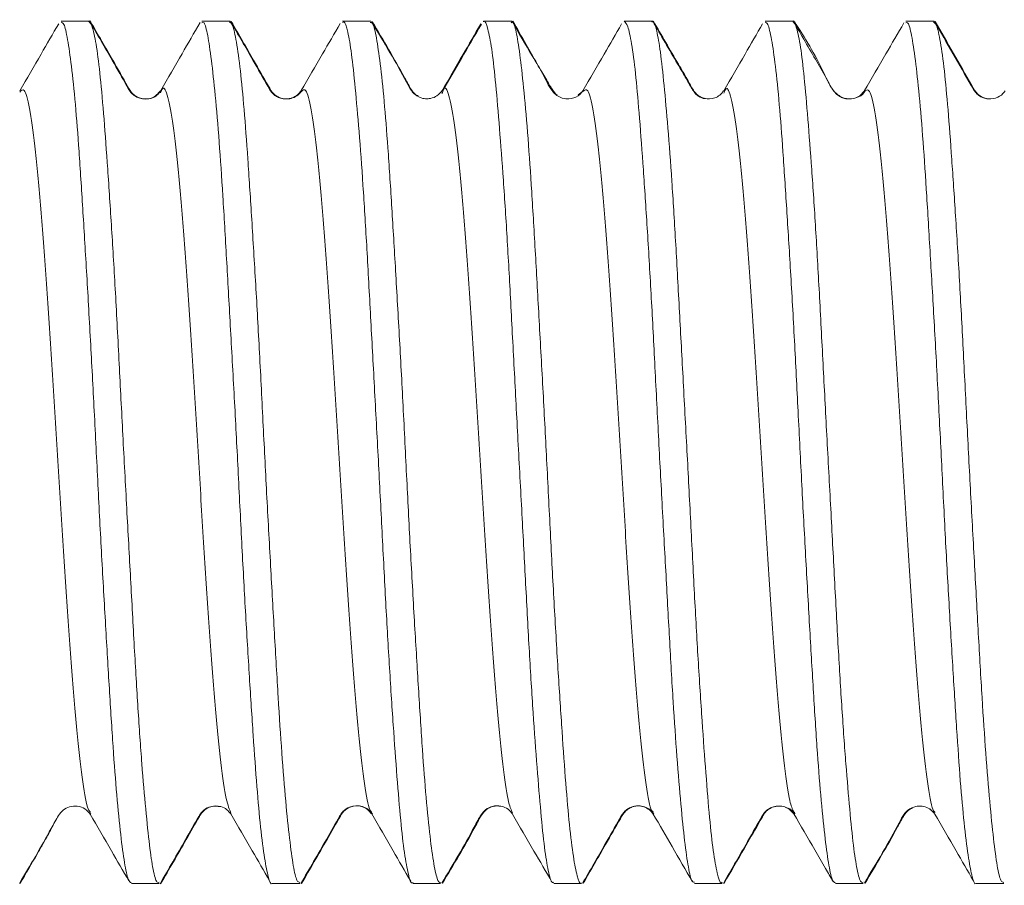
# Model space of a CAD drawing. Units: millimetres. Extents: x -629 to 915, y -598 to 789.
# Drawn here: x -336 to -330, y 100 to 105 of the extents above; entities that cross this region are included whole.
import ezdxf

# ---------------------------------------------------------------- set-up
doc = ezdxf.new("R2010")
doc.units = ezdxf.units.MM

msp = doc.modelspace()

# ---------------------------------------------------------------- linework, layer by layer
at = {"color": 7, "linetype": 'Continuous', "lineweight": 18}
for p, q in [((-335.6614, 105.3599), (-335.8173, 105.3599)), ((-335.6576, 105.3599), (-335.6614, 105.3599)), ((-335.6462, 105.3424), (-335.6576, 105.3566)), ((-334.861, 105.3599), (-335.0174, 105.3599)), ((-334.8572, 105.3599), (-334.861, 105.3599)), ((-334.0607, 105.3599), (-334.2177, 105.3599)), ((-334.0569, 105.3599), (-334.0607, 105.3599)), ((-333.2609, 105.3599), (-333.4181, 105.3599)), ((-333.2569, 105.3599), (-333.2609, 105.3599)), ((-332.4614, 105.3599), (-332.6179, 105.3599)), ((-332.4574, 105.3599), (-332.4614, 105.3599)), ((-331.6616, 105.3599), (-331.8174, 105.3599)), ((-331.6577, 105.3599), (-331.6616, 105.3599)), ((-331.6467, 105.3431), (-331.6577, 105.3567)), ((-330.8613, 105.3599), (-331.0173, 105.3599)), ((-330.8575, 105.3599), (-330.8613, 105.3599)), ((-332.849, 104.9643), (-332.8791, 104.9412)), ((-331.2521, 104.962), (-331.2531, 104.9621)), ((-333.6513, 104.9541), (-333.6541, 104.9482)), ((-330.8807, 100.8833), (-330.8565, 100.8616)), ((-335.6569, 100.864), (-335.649, 100.8549)), ((-335.6514, 100.8671), (-335.6528, 100.8689)), ((-331.6523, 100.8627), (-331.654, 100.8675)), ((-331.6487, 100.858), (-331.651, 100.8658)), ((-330.8515, 100.8657), (-330.8529, 100.867)), ((-335.4182, 100.4599), (-335.2611, 100.4599)), ((-334.6177, 100.4599), (-334.4615, 100.4599)), ((-333.8173, 100.4599), (-333.6615, 100.4599)), ((-333.0173, 100.4599), (-332.8612, 100.4599)), ((-332.2175, 100.4599), (-332.0608, 100.4599)), ((-331.418, 100.4599), (-331.2607, 100.4599)), ((-330.6181, 100.4599), (-330.4612, 100.4599))]:
    msp.add_line(p, q, dxfattribs=at)
for points, knots in [([(-335.8173, 105.3534), (-335.8121, 105.3524), (-335.7997, 105.35), (-335.7811, 105.2651), (-335.7589, 105.113), (-335.7367, 104.8976), (-335.7153, 104.624), (-335.6949, 104.304), (-335.6731, 103.9414), (-335.6507, 103.5529), (-335.6291, 103.1424), (-335.6086, 102.729), (-335.5873, 102.317), (-335.5649, 101.9256), (-335.543, 101.5587), (-335.5224, 101.2334), (-335.5015, 100.9532), (-335.4791, 100.7305), (-335.457, 100.5698), (-335.4372, 100.4745), (-335.4241, 100.4672), (-335.4182, 100.4638)], [0, 0, 0, 0, 0.039276, 0.093815, 0.146806, 0.201334, 0.254334, 0.308871, 0.361863, 0.416391, 0.469389, 0.523925, 0.576917, 0.631445, 0.684442, 0.738976, 0.791968, 0.846498, 0.899493, 0.954025, 1, 1, 1, 1]), ([(-335.2611, 100.4683), (-335.265, 100.467), (-335.2765, 100.4629), (-335.2947, 100.5322), (-335.3154, 100.6701), (-335.3364, 100.8735), (-335.3591, 101.136), (-335.3808, 101.4467), (-335.4017, 101.802), (-335.4223, 102.1856), (-335.4448, 102.5932), (-335.4668, 103.0062), (-335.4879, 103.4202), (-335.5083, 103.8161), (-335.5306, 104.1896), (-335.5527, 104.5234), (-335.574, 104.8143), (-335.5944, 105.0481), (-335.6163, 105.2249), (-335.6387, 105.3268), (-335.6536, 105.3698), (-335.6609, 105.3583), (-335.6614, 105.3575)], [0, 0, 0, 0, 0.028312, 0.082841, 0.135842, 0.19038, 0.243373, 0.297901, 0.350904, 0.405444, 0.458436, 0.512964, 0.565966, 0.620507, 0.673499, 0.728027, 0.781028, 0.835567, 0.88856, 0.943088, 0.996088, 1, 1, 1, 1]), ([(-335.2529, 104.9644), (-335.2665, 104.948), (-335.2852, 104.9253), (-335.3374, 104.916), (-335.3676, 104.9203), (-335.3913, 104.93), (-335.4202, 104.9499), (-335.4602, 105.0194), (-335.5391, 105.1591), (-335.6116, 105.2837), (-335.6544, 105.3573)], [0, 0, 0, 0, 0.190928, 0.2646929, 0.3230132, 0.3657094, 0.4000508, 0.4773982, 0.6914725, 1, 1, 1, 1]), ([(-335.2492, 104.964), (-335.2627, 104.9477), (-335.2814, 104.9251), (-335.3336, 104.9159), (-335.3637, 104.9202), (-335.3874, 104.9299), (-335.4163, 104.9498), (-335.4562, 105.0192), (-335.5351, 105.1589), (-335.6076, 105.2836), (-335.6504, 105.3572)], [0, 0, 0, 0, 0.191727, 0.265715, 0.324175, 0.366934, 0.40128, 0.478574, 0.692245, 1, 1, 1, 1]), ([(-335.0279, 105.3519), (-335.0621, 105.293), (-335.1366, 105.1645), (-335.2112, 105.036), (-335.2516, 104.9665)], [0, 0, 0, 0, 0.458904, 1, 1, 1, 1]), ([(-335.0174, 105.351), (-335.0134, 105.3525), (-335.0021, 105.3566), (-334.9844, 105.2865), (-334.964, 105.1497), (-334.9417, 104.9442), (-334.9195, 104.6838), (-334.8982, 104.37), (-334.8778, 104.0177), (-334.8559, 103.6306), (-334.8335, 103.2266), (-334.8119, 102.8098), (-334.7915, 102.3996), (-334.7701, 102.0002), (-334.7476, 101.6303), (-334.7258, 101.2936), (-334.7052, 101.0056), (-334.6842, 100.7699), (-334.6617, 100.595), (-334.6397, 100.4923), (-334.6255, 100.4496), (-334.618, 100.4611), (-334.6177, 100.4617)], [0, 0, 0, 0, 0.029319, 0.082321, 0.136862, 0.189854, 0.244382, 0.297384, 0.351923, 0.404916, 0.459445, 0.512445, 0.566983, 0.619976, 0.674505, 0.727504, 0.78204, 0.835033, 0.889564, 0.942561, 0.997095, 1, 1, 1, 1]), ([(-334.4615, 100.467), (-334.4669, 100.4678), (-334.4794, 100.4698), (-334.4982, 100.5547), (-334.5191, 100.7051), (-334.5417, 100.9222), (-334.5635, 101.1931), (-334.5844, 101.5157), (-334.605, 101.875), (-334.6275, 102.267), (-334.6495, 102.6736), (-334.6707, 103.0908), (-334.6911, 103.4992), (-334.7133, 103.8943), (-334.7355, 104.2579), (-334.7569, 104.5865), (-334.7773, 104.8644), (-334.7991, 105.0894), (-334.8215, 105.2488), (-334.8421, 105.345), (-334.8549, 105.3522), (-334.861, 105.3556)], [0, 0, 0, 0, 0.039793, 0.092794, 0.147331, 0.200322, 0.254849, 0.30785, 0.362389, 0.41538, 0.469907, 0.522909, 0.577447, 0.630439, 0.684966, 0.737966, 0.792504, 0.845495, 0.900023, 0.953021, 1, 1, 1, 1]), ([(-334.4533, 104.9643), (-334.4668, 104.9482), (-334.4854, 104.9258), (-334.5376, 104.9166), (-334.5678, 104.9209), (-334.5914, 104.9306), (-334.6202, 104.9504), (-334.6601, 105.0198), (-334.739, 105.1594), (-334.8116, 105.2841), (-334.8544, 105.3577)], [0, 0, 0, 0, 0.1923201, 0.2665165, 0.3251209, 0.3679684, 0.4023589, 0.4796306, 0.6929136, 1, 1, 1, 1]), ([(-334.4494, 104.9642), (-334.4629, 104.948), (-334.4815, 104.9256), (-334.5337, 104.9164), (-334.5638, 104.9207), (-334.5874, 104.9304), (-334.6163, 104.9502), (-334.6563, 105.0196), (-334.7352, 105.1593), (-334.8077, 105.284), (-334.8505, 105.3576)], [0, 0, 0, 0, 0.1927096, 0.2669979, 0.3256418, 0.3684832, 0.4028407, 0.4800235, 0.6931024, 1, 1, 1, 1]), ([(-334.2177, 105.3523), (-334.2153, 105.3544), (-334.2053, 105.3628), (-334.1882, 105.3062), (-334.1672, 105.1824), (-334.1467, 104.9906), (-334.1243, 104.7389), (-334.1022, 104.4374), (-334.0809, 104.0895), (-334.0606, 103.7112), (-334.0386, 103.3066), (-334.0163, 102.8945), (-333.9948, 102.4791), (-333.9744, 102.0795), (-333.9528, 101.7001), (-333.9304, 101.3585), (-333.9087, 101.0579), (-333.8882, 100.8129), (-333.867, 100.6242), (-333.8445, 100.5075), (-333.8279, 100.4551), (-333.8192, 100.4648), (-333.8173, 100.4669)], [0, 0, 0, 0, 0.017834, 0.072363, 0.125366, 0.179908, 0.232901, 0.28743, 0.340433, 0.394973, 0.447966, 0.502495, 0.555496, 0.610035, 0.663028, 0.717558, 0.770558, 0.825095, 0.878089, 0.93262, 0.985618, 1, 1, 1, 1]), ([(-333.6615, 100.4619), (-333.668, 100.4668), (-333.6815, 100.4773), (-333.7017, 100.5788), (-333.7244, 100.7442), (-333.7463, 100.971), (-333.7673, 101.2549), (-333.7878, 101.5832), (-333.8102, 101.9524), (-333.8324, 102.3454), (-333.8536, 102.7581), (-333.874, 103.1715), (-333.896, 103.5811), (-333.9183, 103.9679), (-333.9398, 104.3281), (-333.9602, 104.6449), (-333.9818, 104.9147), (-334.0042, 105.126), (-334.0259, 105.2732), (-334.0441, 105.3525), (-334.056, 105.3524), (-334.0607, 105.3524)], [0, 0, 0, 0, 0.049736, 0.104275, 0.157266, 0.211794, 0.264796, 0.319336, 0.372328, 0.426855, 0.479857, 0.534396, 0.587388, 0.641916, 0.694915, 0.749452, 0.802444, 0.856973, 0.90997, 0.964506, 1, 1, 1, 1]), ([(-334.0446, 105.3451), (-334.0453, 105.3475), (-334.0493, 105.3619), (-334.0534, 105.3562), (-334.0569, 105.3514)], [0, 0, 0, 0, 0.1702541, 1, 1, 1, 1]), ([(-333.6525, 104.9656), (-333.6605, 104.955), (-333.6745, 104.9365), (-333.7131, 104.9203), (-333.7414, 104.9185), (-333.7691, 104.9218), (-333.803, 104.9363), (-333.8312, 104.9678), (-333.9022, 105.106), (-333.9831, 105.2401), (-334.053, 105.3562)], [0, 0, 0, 0, 0.127996, 0.224225, 0.287211, 0.31677, 0.398058, 0.446023, 0.520728, 1, 1, 1, 1]), ([(-333.7884, 104.9342), (-333.7944, 104.9375), (-333.8099, 104.9463), (-333.8324, 104.9768), (-333.9093, 105.1216), (-333.9862, 105.2504), (-334.0493, 105.3563)], [0, 0, 0, 0, 0.051729, 0.133898, 0.288081, 1, 1, 1, 1]), ([(-333.4181, 105.3555), (-333.4171, 105.3569), (-333.4091, 105.3679), (-333.3928, 105.3216), (-333.371, 105.214), (-333.35, 105.0327), (-333.3295, 104.7946), (-333.307, 104.5), (-333.2849, 104.1632), (-333.2638, 103.7873), (-333.2434, 103.39), (-333.2212, 102.9754), (-333.1989, 102.5628), (-333.1776, 102.1562), (-333.1572, 101.7746), (-333.1355, 101.4221), (-333.1131, 101.1148), (-333.0914, 100.8564), (-333.071, 100.6574), (-333.0497, 100.5248), (-333.0311, 100.4606), (-333.0206, 100.4665), (-333.0173, 100.4683)], [0, 0, 0, 0, 0.007894, 0.060886, 0.115415, 0.168418, 0.222959, 0.275952, 0.33048, 0.383483, 0.438024, 0.491016, 0.545545, 0.598547, 0.653085, 0.706078, 0.760607, 0.813607, 0.868144, 0.921137, 0.975666, 1, 1, 1, 1]), ([(-332.8612, 100.4636), (-332.862, 100.4624), (-332.87, 100.4514), (-332.8846, 100.4971), (-332.9072, 100.6052), (-332.9291, 100.7844), (-332.9502, 101.0242), (-332.9706, 101.3158), (-332.9929, 101.6554), (-333.0151, 102.0274), (-333.0364, 102.4282), (-333.0568, 102.8391), (-333.0787, 103.2556), (-333.101, 103.6585), (-333.1226, 104.0438), (-333.143, 104.3935), (-333.1644, 104.7039), (-333.1869, 104.9605), (-333.2087, 105.1618), (-333.2292, 105.2936), (-333.2465, 105.3588), (-333.2573, 105.3529), (-333.2609, 105.351)], [0, 0, 0, 0, 0.0066692, 0.0612101, 0.1142031, 0.1687322, 0.2217355, 0.2762765, 0.3292695, 0.3837986, 0.4368006, 0.4913402, 0.5443331, 0.5988624, 0.6518626, 0.7064003, 0.7593936, 0.8139234, 0.8669222, 0.9214581, 0.9744523, 1, 1, 1, 1]), ([(-332.8528, 104.9643), (-332.8623, 104.9514), (-332.8782, 104.9298), (-332.9406, 104.9141), (-332.9882, 104.9271), (-333.0383, 104.969), (-333.0719, 105.0501), (-333.156, 105.1869), (-333.2167, 105.2932), (-333.2544, 105.3591)], [0, 0, 0, 0, 0.17738, 0.296261, 0.376065, 0.427924, 0.576851, 0.737377, 1, 1, 1, 1]), ([(-332.9997, 104.9388), (-333.0083, 104.948), (-333.0209, 104.9614), (-333.0433, 104.9998), (-333.0639, 105.0339), (-333.0875, 105.0743), (-333.1262, 105.1412), (-333.1837, 105.2429), (-333.2264, 105.3172), (-333.2509, 105.3599)], [0, 0, 0, 0, 0.157566, 0.229975, 0.302778, 0.381542, 0.471105, 0.696181, 1, 1, 1, 1]), ([(-332.6179, 105.3577), (-332.6113, 105.3526), (-332.5978, 105.3421), (-332.5755, 105.2392), (-332.5538, 105.0749), (-332.533, 104.8455), (-332.5123, 104.5637), (-332.4898, 104.2321), (-332.4678, 103.866), (-332.4467, 103.4692), (-332.4263, 103.06), (-332.4039, 102.643), (-332.3817, 102.2373), (-332.3604, 101.8471), (-332.3401, 101.4904), (-332.3181, 101.1712), (-332.2958, 100.9043), (-332.2742, 100.6915), (-332.2538, 100.5462), (-332.2348, 100.4672), (-332.2225, 100.4678), (-332.2175, 100.468)], [0, 0, 0, 0, 0.050962, 0.103953, 0.15848, 0.211481, 0.26602, 0.319011, 0.373538, 0.42654, 0.481079, 0.53407, 0.588598, 0.641598, 0.696136, 0.749128, 0.803656, 0.856655, 0.911191, 0.964183, 1, 1, 1, 1]), ([(-332.0608, 100.4679), (-332.0631, 100.4657), (-332.0723, 100.457), (-332.0899, 100.5135), (-332.1119, 100.6353), (-332.133, 100.8283), (-332.1534, 101.0773), (-332.1755, 101.3813), (-332.1978, 101.7256), (-332.2192, 102.1071), (-332.2396, 102.5079), (-332.2613, 102.9238), (-332.2837, 103.3354), (-332.3054, 103.7388), (-332.3259, 104.115), (-332.3472, 104.4602), (-332.3697, 104.7583), (-332.3915, 105.006), (-332.4122, 105.1936), (-332.4331, 105.3122), (-332.4502, 105.3648), (-332.4595, 105.3553), (-332.4614, 105.3533)], [0, 0, 0, 0, 0.018162, 0.071154, 0.125683, 0.178686, 0.233227, 0.28622, 0.340749, 0.393751, 0.44829, 0.501283, 0.555813, 0.608813, 0.66335, 0.716344, 0.770875, 0.823873, 0.878409, 0.931404, 0.985935, 1, 1, 1, 1]), ([(-332.447, 105.3436), (-332.4499, 105.3527), (-332.4534, 105.3637), (-332.4568, 105.3583), (-332.4574, 105.3573)], [0, 0, 0, 0, 0.826685, 1, 1, 1, 1]), ([(-332.0528, 104.9636), (-332.0668, 104.9474), (-332.0914, 104.9188), (-332.1595, 104.9172), (-332.1858, 104.9258), (-332.2133, 104.9458), (-332.2343, 104.9772), (-332.2669, 105.0359), (-332.3467, 105.1717), (-332.4093, 105.28), (-332.4557, 105.3603)], [0, 0, 0, 0, 0.182842, 0.322139, 0.419057, 0.461464, 0.502292, 0.588248, 0.69464, 1, 1, 1, 1]), ([(-332.156, 104.9202), (-332.1655, 104.9222), (-332.1795, 104.9252), (-332.2069, 104.9441), (-332.231, 104.9755), (-332.2618, 105.0352), (-332.341, 105.1681), (-332.4048, 105.2789), (-332.4519, 105.3607)], [0, 0, 0, 0, 0.121854, 0.179833, 0.23905, 0.369457, 0.534991, 1, 1, 1, 1]), ([(-331.8174, 105.3535), (-331.8123, 105.3524), (-331.8002, 105.3498), (-331.7809, 105.2647), (-331.7582, 105.1124), (-331.7366, 104.8967), (-331.7158, 104.6228), (-331.695, 104.3027), (-331.6724, 103.94), (-331.6505, 103.5514), (-331.6295, 103.1408), (-331.6091, 102.7274), (-331.5867, 102.3155), (-331.5646, 101.9241), (-331.5433, 101.5574), (-331.523, 101.2322), (-331.5009, 100.9522), (-331.4786, 100.7297), (-331.4571, 100.5693), (-331.4377, 100.4744), (-331.4242, 100.4672), (-331.418, 100.4639)], [0, 0, 0, 0, 0.03948, 0.094016, 0.147008, 0.201535, 0.254536, 0.309074, 0.362065, 0.416592, 0.469594, 0.524133, 0.577124, 0.631651, 0.684651, 0.73919, 0.792181, 0.846709, 0.899708, 0.954245, 1, 1, 1, 1]), ([(-331.2607, 100.4684), (-331.2646, 100.4669), (-331.2758, 100.4628), (-331.2946, 100.5318), (-331.3159, 100.6694), (-331.3362, 100.8726), (-331.3583, 101.135), (-331.3806, 101.4455), (-331.4021, 101.8006), (-331.4225, 102.1841), (-331.4441, 102.5917), (-331.4666, 103.0046), (-331.4883, 103.4186), (-331.5088, 103.8146), (-331.5299, 104.1882), (-331.5524, 104.5221), (-331.5743, 104.8132), (-331.595, 105.0472), (-331.6158, 105.2243), (-331.6381, 105.3265), (-331.6536, 105.3697), (-331.661, 105.3582), (-331.6616, 105.3574)], [0, 0, 0, 0, 0.0281117, 0.0826399, 0.1356417, 0.1901811, 0.2431734, 0.2977021, 0.3507024, 0.4052402, 0.4582328, 0.5127619, 0.5657606, 0.6202965, 0.6732895, 0.7278193, 0.7808162, 0.8353502, 0.8883441, 0.942875, 0.9958704, 1, 1, 1, 1]), ([(-331.2532, 104.9634), (-331.266, 104.948), (-331.2869, 104.9229), (-331.3395, 104.9159), (-331.3632, 104.92), (-331.3789, 104.9247), (-331.3996, 104.9348), (-331.4339, 104.9645), (-331.4667, 105.0363), (-331.5474, 105.1694), (-331.6113, 105.2816), (-331.655, 105.3585)], [0, 0, 0, 0, 0.188816, 0.307056, 0.338758, 0.361532, 0.39213, 0.430159, 0.535823, 0.682381, 1, 1, 1, 1]), ([(-331.3461, 104.9189), (-331.349, 104.9189), (-331.353, 104.9189), (-331.3584, 104.9201), (-331.3679, 104.9224), (-331.3867, 104.9292), (-331.4413, 104.9679), (-331.5077, 105.132), (-331.5921, 105.2654), (-331.6509, 105.3584)], [0, 0, 0, 0, 0.0285574, 0.03876, 0.0504212, 0.0892579, 0.1473038, 0.4056302, 1, 1, 1, 1]), ([(-331.0173, 105.351), (-331.0133, 105.3524), (-331.0023, 105.3565), (-330.985, 105.2861), (-330.9636, 105.1491), (-330.941, 104.9433), (-330.9194, 104.6827), (-330.8986, 104.3688), (-330.8778, 104.0163), (-330.8551, 103.6292), (-330.8333, 103.2251), (-330.8123, 102.8082), (-330.7918, 102.398), (-330.7693, 101.9988), (-330.7473, 101.629), (-330.7261, 101.2924), (-330.7057, 101.0045), (-330.6835, 100.7691), (-330.6613, 100.5944), (-330.6399, 100.492), (-330.6262, 100.4495), (-330.6185, 100.461), (-330.6181, 100.4615)], [0, 0, 0, 0, 0.029524, 0.082524, 0.137062, 0.190055, 0.244584, 0.297586, 0.352125, 0.405118, 0.459647, 0.51265, 0.567191, 0.620183, 0.674712, 0.727715, 0.782255, 0.835247, 0.889776, 0.942777, 0.997316, 1, 1, 1, 1]), ([(-330.4612, 100.467), (-330.4666, 100.4678), (-330.4794, 100.4697), (-330.4988, 100.5543), (-330.5191, 100.7044), (-330.541, 100.9213), (-330.5634, 101.192), (-330.5849, 101.5144), (-330.6053, 101.8735), (-330.6268, 102.2655), (-330.6492, 102.672), (-330.671, 103.0892), (-330.6916, 103.4976), (-330.7126, 103.8928), (-330.735, 104.2566), (-330.757, 104.5852), (-330.7778, 104.8633), (-330.7985, 105.0886), (-330.8208, 105.2483), (-330.8421, 105.3448), (-330.8552, 105.3522), (-330.8613, 105.3557)], [0, 0, 0, 0, 0.0395943, 0.0925944, 0.1471321, 0.2001232, 0.2546506, 0.307649, 0.3621848, 0.4151761, 0.4697039, 0.5227005, 0.5772343, 0.6302263, 0.6847551, 0.7377501, 0.7922821, 0.8452755, 0.8998059, 0.9527998, 1, 1, 1, 1]), ([(-330.4529, 104.9647), (-330.4607, 104.9536), (-330.4745, 104.9341), (-330.5193, 104.9176), (-330.5454, 104.9179), (-330.5578, 104.9192), (-330.5731, 104.9227), (-330.5923, 104.9307), (-330.6225, 104.951), (-330.7052, 105.0992), (-330.785, 105.2372), (-330.8547, 105.3579)], [0, 0, 0, 0, 0.156653, 0.27751, 0.302379, 0.316526, 0.337203, 0.364465, 0.397358, 0.47337, 1, 1, 1, 1]), ([(-330.5447, 104.9182), (-330.5473, 104.9184), (-330.5541, 104.9191), (-330.5773, 104.9244), (-330.6149, 104.9446), (-330.7016, 105.0989), (-330.7811, 105.2368), (-330.8505, 105.3573)], [0, 0, 0, 0, 0.018705, 0.048407, 0.134364, 0.243555, 1, 1, 1, 1]), ([(-335.8314, 105.3453), (-335.8648, 105.2878), (-335.9385, 105.1607), (-336.0123, 105.0337), (-336.0527, 104.9641)], [0, 0, 0, 0, 0.452628, 1, 1, 1, 1]), ([(-334.2312, 105.3471), (-334.2648, 105.2893), (-334.3386, 105.1619), (-334.4125, 105.0346), (-334.4528, 104.9651)], [0, 0, 0, 0, 0.454184, 1, 1, 1, 1]), ([(-333.4327, 105.3446), (-333.4667, 105.2859), (-333.5414, 105.1569), (-333.6145, 105.0309), (-333.6543, 104.9622)], [0, 0, 0, 0, 0.4550772, 1, 1, 1, 1]), ([(-333.4297, 105.3432), (-333.4674, 105.2781), (-333.5405, 105.1521), (-333.6136, 105.0261), (-333.649, 104.9651)], [0, 0, 0, 0, 0.51596, 1, 1, 1, 1]), ([(-332.6325, 105.3439), (-332.6656, 105.2869), (-332.739, 105.1603), (-332.8125, 105.0337), (-332.8529, 104.9642)], [0, 0, 0, 0, 0.45032, 1, 1, 1, 1]), ([(-331.8311, 105.3456), (-331.8645, 105.288), (-331.9383, 105.1608), (-332.0122, 105.0337), (-332.0526, 104.9641)], [0, 0, 0, 0, 0.452983, 1, 1, 1, 1]), ([(-331.0284, 105.3506), (-331.0626, 105.2916), (-331.1371, 105.1632), (-331.2117, 105.0347), (-331.2521, 104.9652)], [0, 0, 0, 0, 0.458799, 1, 1, 1, 1]), ([(-335.6528, 100.8689), (-335.6567, 100.8723), (-335.6708, 100.8845), (-335.6949, 101.0246), (-335.7251, 101.2769), (-335.7553, 101.6316), (-335.7855, 102.0539), (-335.8157, 102.5245), (-335.846, 103.0173), (-335.8761, 103.5035), (-335.9063, 103.9579), (-335.9366, 104.351), (-335.9667, 104.6652), (-335.997, 104.8805), (-336.0256, 104.9865), (-336.0441, 104.966), (-336.0526, 104.9567)], [0, 0, 0, 0, 0.029721, 0.105348, 0.180868, 0.256383, 0.331998, 0.407508, 0.483017, 0.558628, 0.634135, 0.709643, 0.785256, 0.860767, 0.936281, 1, 1, 1, 1]), ([(-334.8524, 100.8608), (-334.8613, 100.8822), (-334.8803, 100.9278), (-334.9094, 101.1324), (-334.9396, 101.4381), (-334.9698, 101.8269), (-335, 102.2751), (-335.0302, 102.7605), (-335.0604, 103.2533), (-335.0906, 103.728), (-335.1209, 104.1552), (-335.1511, 104.5128), (-335.1813, 104.7851), (-335.2116, 104.94), (-335.2351, 104.9969), (-335.2486, 104.9618), (-335.252, 104.9529)], [0, 0, 0, 0, 0.0671169, 0.1426754, 0.218233, 0.2938955, 0.3694557, 0.4450173, 0.5206852, 0.5962523, 0.671824, 0.7475027, 0.8230762, 0.8986465, 0.9743197, 1, 1, 1, 1]), ([(-334.0522, 100.8683), (-334.0559, 100.8709), (-334.0698, 100.8806), (-334.0937, 101.0145), (-334.1239, 101.2669), (-334.1541, 101.6163), (-334.1843, 102.0355), (-334.2146, 102.5062), (-334.2448, 102.9981), (-334.275, 103.486), (-334.3052, 103.9403), (-334.3354, 104.3371), (-334.3656, 104.6569), (-334.3959, 104.872), (-334.4249, 104.9857), (-334.444, 104.9677), (-334.453, 104.9592)], [0, 0, 0, 0, 0.028258, 0.103597, 0.17894, 0.25439, 0.329737, 0.405084, 0.480536, 0.555882, 0.631221, 0.706662, 0.781998, 0.857332, 0.932768, 1, 1, 1, 1]), ([(-333.2524, 100.8622), (-333.2609, 100.8809), (-333.2796, 100.9217), (-333.3083, 101.1247), (-333.3384, 101.4245), (-333.3687, 101.8095), (-333.3989, 102.2579), (-333.4291, 102.7414), (-333.4593, 103.235), (-333.4895, 103.7096), (-333.5197, 104.1396), (-333.5499, 104.5023), (-333.5801, 104.7743), (-333.6103, 104.9358), (-333.634, 104.9982), (-333.6477, 104.9633), (-333.6513, 104.9541)], [0, 0, 0, 0, 0.064229, 0.13993, 0.215733, 0.291431, 0.367124, 0.442921, 0.518613, 0.594304, 0.6701, 0.745794, 0.821489, 0.897291, 0.972992, 1, 1, 1, 1]), ([(-332.4522, 100.8669), (-332.4556, 100.8687), (-332.469, 100.8758), (-332.4926, 101.0095), (-332.5227, 101.2551), (-332.553, 101.6001), (-332.5832, 102.0193), (-332.6133, 102.4872), (-332.6436, 102.979), (-332.6738, 103.4669), (-332.704, 103.9234), (-332.7342, 104.3249), (-332.7645, 104.6445), (-332.7946, 104.8657), (-332.824, 104.9863), (-332.8433, 104.9686), (-332.8525, 104.9602)], [0, 0, 0, 0, 0.025271, 0.100716, 0.176267, 0.251715, 0.327162, 0.402716, 0.478169, 0.553625, 0.629188, 0.704649, 0.780109, 0.855675, 0.931135, 1, 1, 1, 1]), ([(-331.654, 100.8675), (-331.6616, 100.8841), (-331.6793, 100.9228), (-331.707, 101.1152), (-331.7373, 101.4092), (-331.7675, 101.7946), (-331.7977, 102.2395), (-331.8279, 102.7223), (-331.8582, 103.2159), (-331.8883, 103.6918), (-331.9186, 104.1257), (-331.9488, 104.4883), (-331.9789, 104.7654), (-332.0092, 104.9342), (-332.0335, 104.9956), (-332.0476, 104.9616), (-332.0518, 104.9517)], [0, 0, 0, 0, 0.057412, 0.133434, 0.209355, 0.285277, 0.361307, 0.437232, 0.513149, 0.589169, 0.665084, 0.740994, 0.817007, 0.892917, 0.968824, 1, 1, 1, 1]), ([(-331.2492, 104.9634), (-331.2581, 104.9498), (-331.269, 104.9332), (-331.2951, 104.9268), (-331.3, 104.9257)], [0, 0, 0, 0, 0.812249, 1, 1, 1, 1]), ([(-330.8529, 100.867), (-330.8557, 100.8684), (-330.8685, 100.8752), (-330.8914, 101.0022), (-330.9216, 101.2415), (-330.9518, 101.5869), (-330.982, 102.002), (-331.0122, 102.4682), (-331.0425, 102.96), (-331.0726, 103.4483), (-331.1028, 103.9078), (-331.1331, 104.3091), (-331.1632, 104.6335), (-331.1935, 104.8614), (-331.2231, 104.9823), (-331.2426, 104.9687), (-331.2521, 104.962)], [0, 0, 0, 0, 0.020694, 0.096443, 0.172087, 0.247724, 0.323464, 0.399101, 0.474733, 0.550471, 0.626107, 0.701741, 0.777482, 0.853123, 0.928766, 1, 1, 1, 1]), ([(-336.0539, 100.4616), (-335.9923, 100.5644), (-335.9156, 100.6923), (-335.8387, 100.8404), (-335.8068, 100.8806), (-335.768, 100.8998), (-335.7196, 100.9027), (-335.6737, 100.8831), (-335.6603, 100.8651), (-335.6527, 100.8548)], [0, 0, 0, 0, 0.434612, 0.540903, 0.600896, 0.668727, 0.747049, 0.855129, 1, 1, 1, 1]), ([(-335.2556, 100.4591), (-335.2071, 100.5426), (-335.1326, 100.6707), (-335.0565, 100.8055), (-335.0259, 100.8579), (-335.0079, 100.8787), (-334.9715, 100.9025), (-334.8941, 100.9036), (-334.8679, 100.8733), (-334.8528, 100.8559)], [0, 0, 0, 0, 0.346253, 0.531413, 0.553772, 0.577762, 0.66567, 0.807998, 1, 1, 1, 1]), ([(-335.2519, 100.4587), (-335.2033, 100.5422), (-335.1289, 100.6704), (-335.0526, 100.8054), (-335.022, 100.8577), (-335.0042, 100.8784), (-334.9677, 100.9027), (-334.9312, 100.8994), (-334.9091, 100.8974)], [0, 0, 0, 0, 0.432419, 0.663607, 0.691568, 0.721592, 0.831329, 1, 1, 1, 1]), ([(-334.4553, 100.4606), (-334.4069, 100.5438), (-334.3324, 100.6717), (-334.2553, 100.8082), (-334.2257, 100.8588), (-334.2085, 100.8788), (-334.1721, 100.9032), (-334.0947, 100.9043), (-334.0681, 100.8738), (-334.053, 100.8564)], [0, 0, 0, 0, 0.344326, 0.529335, 0.552441, 0.577604, 0.667086, 0.809475, 1, 1, 1, 1]), ([(-334.4513, 100.4605), (-334.4029, 100.5437), (-334.3285, 100.6716), (-334.2513, 100.8081), (-334.2218, 100.8587), (-334.2047, 100.8786), (-334.1682, 100.9031), (-334.0908, 100.9042), (-334.0642, 100.8737), (-334.049, 100.8563)], [0, 0, 0, 0, 0.344549, 0.529786, 0.552979, 0.578236, 0.667764, 0.809965, 1, 1, 1, 1]), ([(-333.6546, 100.4621), (-333.5913, 100.5677), (-333.5132, 100.698), (-333.4349, 100.8486), (-333.4057, 100.8831), (-333.3641, 100.903), (-333.3154, 100.9034), (-333.2722, 100.8826), (-333.2597, 100.8651), (-333.2531, 100.8559)], [0, 0, 0, 0, 0.442695, 0.546261, 0.612679, 0.692178, 0.784071, 0.886751, 1, 1, 1, 1]), ([(-333.6504, 100.4625), (-333.5872, 100.5679), (-333.5092, 100.698), (-333.4311, 100.8485), (-333.4018, 100.883), (-333.3611, 100.9033), (-333.3332, 100.9013), (-333.3188, 100.9003)], [0, 0, 0, 0, 0.5707, 0.704249, 0.789405, 0.89145, 1, 1, 1, 1]), ([(-332.8545, 100.4622), (-332.8117, 100.5358), (-332.7392, 100.6604), (-332.6603, 100.8001), (-332.6203, 100.8696), (-332.5915, 100.8894), (-332.5678, 100.8992), (-332.5376, 100.9035), (-332.4854, 100.8943), (-332.4666, 100.8716), (-332.4531, 100.8552)], [0, 0, 0, 0, 0.308814, 0.523158, 0.600656, 0.635082, 0.67782, 0.736096, 0.809724, 1, 1, 1, 1]), ([(-332.8505, 100.4625), (-332.8077, 100.5361), (-332.7352, 100.6608), (-332.6563, 100.8004), (-332.6164, 100.8698), (-332.5876, 100.8896), (-332.5639, 100.8994), (-332.5338, 100.9037), (-332.4816, 100.8945), (-332.4628, 100.8719), (-332.4493, 100.8557)], [0, 0, 0, 0, 0.307898, 0.521758, 0.599201, 0.633642, 0.676463, 0.734909, 0.8088, 1, 1, 1, 1]), ([(-332.0543, 100.4617), (-332.0115, 100.5353), (-331.939, 100.6599), (-331.86, 100.7995), (-331.82, 100.869), (-331.791, 100.8888), (-331.7674, 100.8985), (-331.7373, 100.9027), (-331.6851, 100.8934), (-331.6664, 100.8711), (-331.653, 100.8549)], [0, 0, 0, 0, 0.307546, 0.520826, 0.59786, 0.632071, 0.674743, 0.733251, 0.80744, 1, 1, 1, 1]), ([(-332.0506, 100.4616), (-332.0119, 100.5285), (-331.9462, 100.6418), (-331.8733, 100.7676), (-331.8356, 100.8351), (-331.8191, 100.8635), (-331.7976, 100.8835), (-331.7662, 100.9), (-331.7427, 100.8997), (-331.7311, 100.8996)], [0, 0, 0, 0, 0.363887, 0.616392, 0.703136, 0.749629, 0.818468, 0.910755, 1, 1, 1, 1]), ([(-331.7034, 100.8937), (-331.6941, 100.8908), (-331.667, 100.8824), (-331.6562, 100.8657), (-331.6491, 100.8548)], [0, 0, 0, 0, 0.342717, 1, 1, 1, 1]), ([(-331.2532, 100.4628), (-331.1833, 100.579), (-331.1024, 100.7133), (-331.0313, 100.8517), (-331.0031, 100.8834), (-330.9693, 100.898), (-330.9415, 100.9015), (-330.9133, 100.8998), (-330.8746, 100.8838), (-330.8605, 100.8653), (-330.8525, 100.8547)], [0, 0, 0, 0, 0.4800032, 0.5548212, 0.6028913, 0.6843427, 0.7139023, 0.7767237, 0.8725856, 1, 1, 1, 1]), ([(-331.2496, 100.4624), (-331.1863, 100.5684), (-331.1094, 100.6972), (-331.0322, 100.8434), (-331.0073, 100.8763), (-330.9884, 100.8856), (-330.9796, 100.8898)], [0, 0, 0, 0, 0.69284, 0.842749, 0.927519, 1, 1, 1, 1]), ([(-335.6528, 100.855), (-335.6124, 100.7855), (-335.539, 100.6589), (-335.4656, 100.5323), (-335.4326, 100.4753)], [0, 0, 0, 0, 0.549583, 1, 1, 1, 1]), ([(-334.8528, 100.856), (-334.8125, 100.7864), (-334.739, 100.6599), (-334.6656, 100.5333), (-334.6325, 100.4763)], [0, 0, 0, 0, 0.5497, 1, 1, 1, 1]), ([(-334.0526, 100.8558), (-334.0122, 100.7863), (-333.9383, 100.659), (-333.8645, 100.5317), (-333.831, 100.474)], [0, 0, 0, 0, 0.546566, 1, 1, 1, 1]), ([(-333.2518, 100.8539), (-333.2115, 100.7844), (-333.1369, 100.6561), (-333.0624, 100.5277), (-333.0283, 100.4689)], [0, 0, 0, 0, 0.54164, 1, 1, 1, 1]), ([(-332.4526, 100.8544), (-332.4169, 100.793), (-332.3431, 100.6658), (-332.2693, 100.5386), (-332.2311, 100.4728)], [0, 0, 0, 0, 0.4829944, 1, 1, 1, 1]), ([(-331.6543, 100.8573), (-331.615, 100.7897), (-331.556, 100.6882), (-331.4792, 100.5555), (-331.4458, 100.4978), (-331.4322, 100.4743)], [0, 0, 0, 0, 0.542173, 0.813601, 1, 1, 1, 1]), ([(-330.8529, 100.8554), (-330.8125, 100.7858), (-330.7392, 100.6595), (-330.666, 100.5332), (-330.6331, 100.4764)], [0, 0, 0, 0, 0.5508709, 1, 1, 1, 1]), ([(-336.0504, 100.461), (-336.0176, 100.5176), (-335.9717, 100.5967), (-335.9197, 100.6875), (-335.893, 100.7355), (-335.8776, 100.7641), (-335.8744, 100.772), (-335.874, 100.7732)], [0, 0, 0, 0, 0.468686, 0.656061, 0.820416, 0.971943, 1, 1, 1, 1])]:
    msp.add_open_spline(points, degree=3, knots=knots, dxfattribs=at)

doc.saveas('drawing.dxf')
